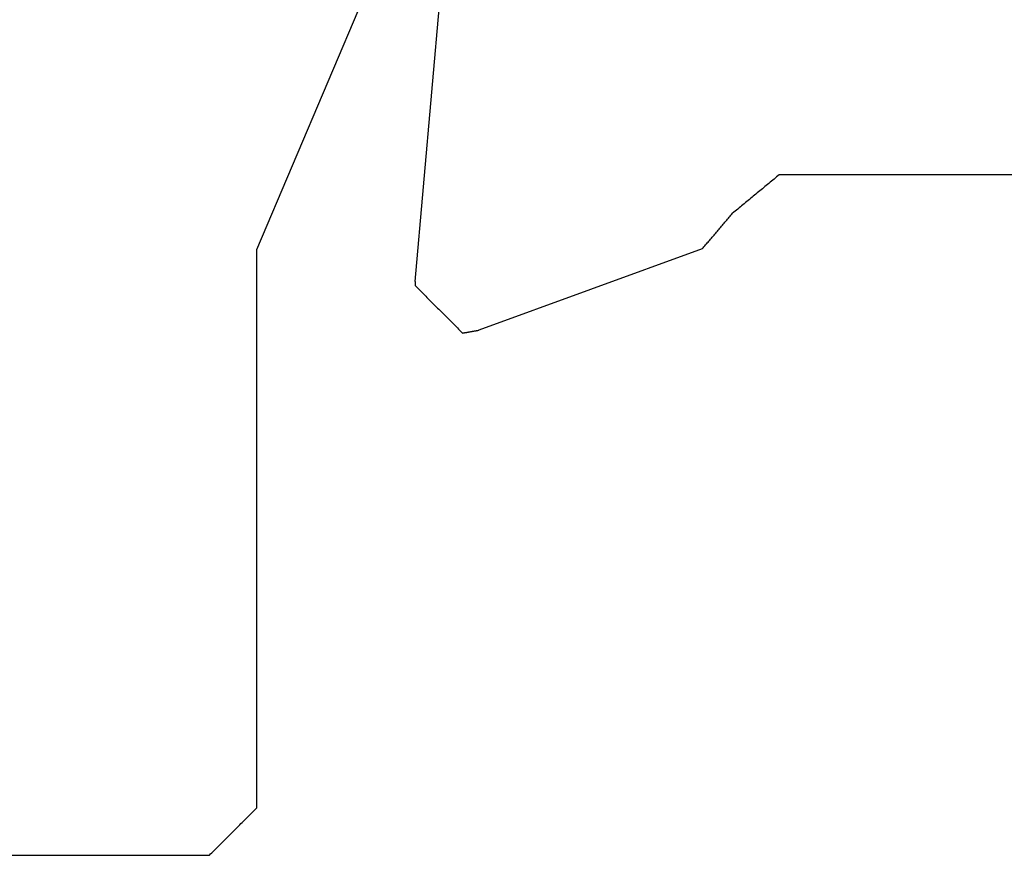
# Model space of a CAD drawing. Units: millimetres. Extents: x -50994 to 28461, y -2132 to 10527.
# Drawn here: x 1172 to 1177, y -520 to -516 of the extents above; entities that cross this region are included whole.
import ezdxf

# ---------------------------------------------------------------- set-up
doc = ezdxf.new("R2010")
doc.units = ezdxf.units.MM
doc.layers.get('0').update_dxf_attribs({"color": 1})
doc.layers.add('GR_035', color=3, linetype='Continuous')

# ---------------------------------------------------------------- blocks, each defined once
blk = doc.blocks.new('5552_X_B5EC', base_point=(0, -51.8))
at = {"color": 0}
for p, q in [((29.3, -38.13094), (29.3, -40.8)), ((29.3, -40.8), (29.29167, -40.80833)), ((29.24167, -40.85833), (29.23333, -40.86667)), ((29.25, -40.85), (29.24167, -40.85833)), ((29.25833, -40.84167), (29.25, -40.85)), ((29.26667, -40.83333), (29.25833, -40.84167)), ((29.275, -40.825), (29.26667, -40.83333)), ((29.28333, -40.81667), (29.275, -40.825)), ((29.29167, -40.80833), (29.28333, -40.81667)), ((29.175, -40.925), (29.16667, -40.93333)), ((29.18333, -40.91667), (29.175, -40.925)), ((29.19167, -40.90833), (29.18333, -40.91667)), ((29.2, -40.9), (29.19167, -40.90833)), ((29.20833, -40.89167), (29.2, -40.9)), ((29.21667, -40.88333), (29.20833, -40.89167)), ((29.225, -40.875), (29.21667, -40.88333)), ((29.23333, -40.86667), (29.225, -40.875)), ((29.11667, -40.98333), (29.10833, -40.99167)), ((29.125, -40.975), (29.11667, -40.98333)), ((29.13333, -40.96667), (29.125, -40.975)), ((29.14167, -40.95833), (29.13333, -40.96667)), ((29.15, -40.95), (29.14167, -40.95833)), ((29.15833, -40.94167), (29.15, -40.95)), ((29.16667, -40.93333), (29.15833, -40.94167)), ((29.05, -41.05), (29.04167, -41.05833)), ((29.05833, -41.04167), (29.05, -41.05)), ((29.06667, -41.03333), (29.05833, -41.04167)), ((29.075, -41.025), (29.06667, -41.03333)), ((29.08333, -41.01667), (29.075, -41.025)), ((29.09167, -41.00833), (29.08333, -41.01667)), ((29.1, -41), (29.09167, -41.00833)), ((29.10833, -40.99167), (29.1, -41)), ((25.47117, -41.1), (22.18448, -42.49512)), ((29, -41.1), (25.47117, -41.1)), ((29.00833, -41.09167), (29, -41.1)), ((29.01667, -41.08333), (29.00833, -41.09167)), ((29.025, -41.075), (29.01667, -41.08333)), ((29.03333, -41.06667), (29.025, -41.075)), ((29.04167, -41.05833), (29.03333, -41.06667)), ((25.67385, -42.10114), (23.30832, -42.3081)), ((25.67385, -42.10114), (25.67458, -42.10111)), ((25.67458, -42.10111), (25.67531, -42.10108)), ((25.67531, -42.10108), (25.67603, -42.10105)), ((25.67603, -42.10105), (25.67676, -42.10101)), ((25.67676, -42.10101), (25.67748, -42.10098)), ((25.67748, -42.10098), (25.67821, -42.10095)), ((25.67821, -42.10095), (25.67894, -42.10092)), ((25.67894, -42.10092), (25.67966, -42.10089)), ((25.67966, -42.10089), (25.68039, -42.10086)), ((25.68039, -42.10086), (25.68112, -42.10082)), ((25.68112, -42.10082), (25.68184, -42.10079)), ((25.68184, -42.10079), (25.68257, -42.10076)), ((25.68257, -42.10076), (25.6833, -42.10073)), ((25.6833, -42.10073), (25.68402, -42.1007)), ((25.68402, -42.1007), (25.68475, -42.10067)), ((25.68475, -42.10067), (25.68547, -42.10063)), ((25.68547, -42.10063), (25.6862, -42.1006)), ((25.6862, -42.1006), (25.68693, -42.10057)), ((25.68693, -42.10057), (25.68765, -42.10054)), ((25.68765, -42.10054), (25.68838, -42.10051)), ((25.68838, -42.10051), (25.68911, -42.10048)), ((25.68911, -42.10048), (25.68983, -42.10044)), ((25.68983, -42.10044), (25.69056, -42.10041)), ((25.69056, -42.10041), (25.69128, -42.10038)), ((25.69128, -42.10038), (25.69201, -42.10035)), ((25.69201, -42.10035), (25.69274, -42.10032)), ((25.69274, -42.10032), (25.69346, -42.10029)), ((25.69346, -42.10029), (25.69419, -42.10025)), ((25.69419, -42.10025), (25.69492, -42.10022)), ((25.69492, -42.10022), (25.69564, -42.10019)), ((25.69564, -42.10019), (25.69637, -42.10016)), ((25.69637, -42.10016), (25.6971, -42.10013)), ((25.6971, -42.10013), (25.69782, -42.1001)), ((25.69782, -42.1001), (25.69855, -42.10006)), ((25.69855, -42.10006), (25.69927, -42.10003)), ((25.69927, -42.10003), (25.7, -42.1)), ((25.7, -42.1), (25.70833, -42.10833)), ((25.70833, -42.10833), (25.71667, -42.11667)), ((25.71667, -42.11667), (25.725, -42.125)), ((25.725, -42.125), (25.73333, -42.13333)), ((25.73333, -42.13333), (25.74167, -42.14167)), ((25.74167, -42.14167), (25.75, -42.15)), ((25.75, -42.15), (25.75833, -42.15833)), ((25.75833, -42.15833), (25.76667, -42.16667)), ((25.76667, -42.16667), (25.775, -42.175)), ((25.775, -42.175), (25.78333, -42.18333)), ((25.78333, -42.18333), (25.79167, -42.19167)), ((25.79167, -42.19167), (25.8, -42.2)), ((25.8, -42.2), (25.80833, -42.20833)), ((25.80833, -42.20833), (25.81667, -42.21667)), ((25.81667, -42.21667), (25.825, -42.225)), ((25.825, -42.225), (25.83333, -42.23333)), ((25.83333, -42.23333), (25.84167, -42.24167)), ((25.84167, -42.24167), (25.85, -42.25)), ((25.85, -42.25), (25.85833, -42.25833)), ((25.85833, -42.25833), (25.86667, -42.26667)), ((25.86667, -42.26667), (25.875, -42.275)), ((25.875, -42.275), (25.88333, -42.28333)), ((25.88333, -42.28333), (25.89167, -42.29167)), ((25.89167, -42.29167), (25.9, -42.3)), ((25.9, -42.3), (25.90833, -42.30833)), ((25.90833, -42.30833), (25.91667, -42.31667)), ((25.91667, -42.31667), (25.925, -42.325)), ((25.925, -42.325), (25.93333, -42.33333)), ((25.93333, -42.33333), (25.94167, -42.34167)), ((25.94167, -42.34167), (25.95, -42.35)), ((25.95, -42.35), (25.95833, -42.35833)), ((25.95833, -42.35833), (25.96667, -42.36667)), ((25.96667, -42.36667), (25.975, -42.375)), ((25.975, -42.375), (25.98333, -42.38333)), ((25.98333, -42.38333), (25.99167, -42.39167)), ((25.99167, -42.39167), (26, -42.4)), ((25.99648, -42.41995), (25.99598, -42.4228)), ((25.99698, -42.4171), (25.99648, -42.41995)), ((25.99749, -42.41425), (25.99698, -42.4171)), ((25.99799, -42.4114), (25.99749, -42.41425)), ((25.99849, -42.40855), (25.99799, -42.4114)), ((25.99899, -42.4057), (25.99849, -42.40855)), ((25.9995, -42.40285), (25.99899, -42.4057)), ((26, -42.4), (25.9995, -42.40285)), ((25.98593, -42.4798), (25.98543, -42.48265)), ((25.98643, -42.47695), (25.98593, -42.4798)), ((25.98693, -42.4741), (25.98643, -42.47695)), ((25.98744, -42.47125), (25.98693, -42.4741)), ((25.98794, -42.4684), (25.98744, -42.47125)), ((25.98844, -42.46555), (25.98794, -42.4684)), ((25.98894, -42.4627), (25.98844, -42.46555)), ((25.98945, -42.45985), (25.98894, -42.4627)), ((25.98995, -42.457), (25.98945, -42.45985)), ((25.99045, -42.45415), (25.98995, -42.457)), ((25.99095, -42.4513), (25.99045, -42.45415)), ((25.99146, -42.44845), (25.99095, -42.4513)), ((25.99196, -42.4456), (25.99146, -42.44845)), ((25.99246, -42.44275), (25.99196, -42.4456)), ((25.99296, -42.4399), (25.99246, -42.44275)), ((25.99347, -42.43705), (25.99296, -42.4399)), ((25.99397, -42.4342), (25.99347, -42.43705)), ((25.99447, -42.43135), (25.99397, -42.4342)), ((25.99497, -42.4285), (25.99447, -42.43135)), ((25.99548, -42.42565), (25.99497, -42.4285)), ((25.99598, -42.4228), (25.99548, -42.42565)), ((25.46841, -43.91344), (25.98191, -42.50261)), ((25.98241, -42.49976), (25.98191, -42.50261)), ((25.98291, -42.49691), (25.98241, -42.49976)), ((25.98342, -42.49406), (25.98291, -42.49691)), ((25.98392, -42.49121), (25.98342, -42.49406)), ((25.98442, -42.48836), (25.98392, -42.49121)), ((25.98492, -42.4855), (25.98442, -42.48836)), ((25.98543, -42.48265), (25.98492, -42.4855)), ((25.39961, -43.9721), (25.39335, -43.97743)), ((25.40586, -43.96677), (25.39961, -43.9721)), ((25.41212, -43.96143), (25.40586, -43.96677)), ((25.41837, -43.9561), (25.41212, -43.96143)), ((25.42463, -43.95077), (25.41837, -43.9561)), ((25.43088, -43.94544), (25.42463, -43.95077)), ((25.43713, -43.9401), (25.43088, -43.94544)), ((25.44339, -43.93477), (25.43713, -43.9401)), ((25.44964, -43.92944), (25.44339, -43.93477)), ((25.4559, -43.9241), (25.44964, -43.92944)), ((25.46215, -43.91877), (25.4559, -43.9241)), ((25.46841, -43.91344), (25.46215, -43.91877)), ((25.32456, -44.03609), (25.3183, -44.04142)), ((25.33081, -44.03076), (25.32456, -44.03609)), ((25.33706, -44.02543), (25.33081, -44.03076)), ((25.34332, -44.02009), (25.33706, -44.02543)), ((25.34957, -44.01476), (25.34332, -44.02009)), ((25.35583, -44.00943), (25.34957, -44.01476)), ((25.36208, -44.0041), (25.35583, -44.00943)), ((25.36834, -43.99876), (25.36208, -44.0041)), ((25.37459, -43.99343), (25.36834, -43.99876)), ((25.38085, -43.9881), (25.37459, -43.99343)), ((25.3871, -43.98276), (25.38085, -43.9881)), ((25.39335, -43.97743), (25.3871, -43.98276)), ((25.25576, -44.09475), (25.2495, -44.10008)), ((25.26201, -44.08942), (25.25576, -44.09475)), ((25.26827, -44.08409), (25.26201, -44.08942)), ((25.27452, -44.07875), (25.26827, -44.08409)), ((25.28078, -44.07342), (25.27452, -44.07875)), ((25.28703, -44.06809), (25.28078, -44.07342)), ((25.29328, -44.06275), (25.28703, -44.06809)), ((25.29954, -44.05742), (25.29328, -44.06275)), ((25.30579, -44.05209), (25.29954, -44.05742)), ((25.31205, -44.04676), (25.30579, -44.05209)), ((25.3183, -44.04142), (25.31205, -44.04676)), ((25.19595, -44.1627), (25.20271, -44.15451)), ((25.20271, -44.15451), (25.20946, -44.14633)), ((25.20946, -44.14633), (25.21622, -44.13815)), ((25.21622, -44.13815), (25.22298, -44.12997)), ((25.22298, -44.12997), (25.22974, -44.12178)), ((25.22974, -44.12178), (25.23649, -44.1136)), ((25.23649, -44.1136), (25.24325, -44.10542)), ((25.2495, -44.10008), (25.24325, -44.10542)), ((25.1419, -44.22816), (25.14865, -44.21998)), ((25.14865, -44.21998), (25.15541, -44.21179)), ((25.15541, -44.21179), (25.16217, -44.20361)), ((25.16217, -44.20361), (25.16892, -44.19543)), ((25.16892, -44.19543), (25.17568, -44.18725)), ((25.17568, -44.18725), (25.18244, -44.17906)), ((25.18244, -44.17906), (25.18919, -44.17088)), ((25.18919, -44.17088), (25.19595, -44.1627)), ((25.08784, -44.29362), (25.0946, -44.28544)), ((25.0946, -44.28544), (25.10135, -44.27726)), ((25.10135, -44.27726), (25.10811, -44.26907)), ((25.10811, -44.26907), (25.11487, -44.26089)), ((25.11487, -44.26089), (25.12162, -44.25271)), ((25.12162, -44.25271), (25.12838, -44.24453)), ((25.12838, -44.24453), (25.13514, -44.23634)), ((25.13514, -44.23634), (25.1419, -44.22816)), ((25.04054, -44.3509), (25.0473, -44.34272)), ((25.0473, -44.34272), (25.05406, -44.33454)), ((25.05406, -44.33454), (25.06081, -44.32635)), ((25.06081, -44.32635), (25.06757, -44.31817)), ((25.06757, -44.31817), (25.07433, -44.30999)), ((25.07433, -44.30999), (25.08108, -44.30181)), ((25.08108, -44.30181), (25.08784, -44.29362)), ((25, -44.4), (25.00676, -44.39182)), ((25, -49.9), (25, -44.4)), ((25.00676, -44.39182), (25.01351, -44.38363)), ((25.01351, -44.38363), (25.02027, -44.37545)), ((25.02027, -44.37545), (25.02703, -44.36727)), ((25.02703, -44.36727), (25.03378, -44.35909)), ((25.03378, -44.35909), (25.04054, -44.3509))]:
    blk.add_line(p, q, dxfattribs=at)

msp = doc.modelspace()

# ---------------------------------------------------------------- block references
at = {"layer": 'GR_035', "color": 1, "xscale": -0.8212791955381876, "yscale": 0.8212791955381876, "zscale": 0.8212791955381876, "rotation": 89.99999999999967}
msp.add_blockref('5552_X_B5EC', (1181.6999, -495.9578), dxfattribs=at)
msp.add_blockref('5552_X_B5EC', (1181.6999, -495.9578), dxfattribs=at)

doc.saveas('drawing.dxf')
